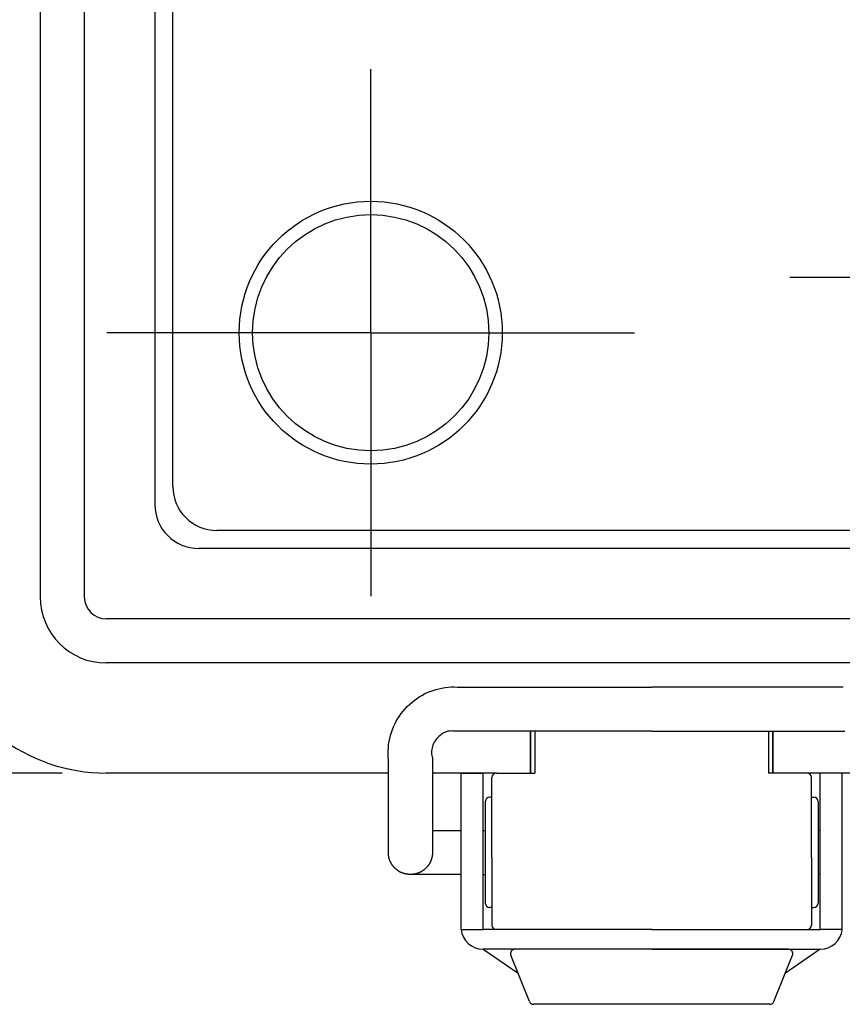
# Model space of a CAD drawing. Units: millimetres. Extents: x 0 to 1644, y 0 to 560.
# Drawn here: x 1035 to 1072, y 201 to 246 of the extents above; entities that cross this region are included whole.
import ezdxf

# ---------------------------------------------------------------- set-up
doc = ezdxf.new("R2010")
doc.units = ezdxf.units.MM
doc.header["$LTSCALE"] = 2
doc.linetypes.add('AM_ISO08W050', pattern=[18, 12, -1.5, 3, -1.5])
doc.linetypes.add('AM_ISO08W050x2', pattern=[9, 6, -0.75, 1.5, -0.75])
for name, color, linetype, lineweight in [('AM_5', 3, 'Continuous', 25), ('AM_7', 4, 'AM_ISO08W050', 25), ('ﾎﾞﾃﾞｨｰ', 2, 'Continuous', 25), ('ﾗｯﾁ', 3, 'Continuous', 25), ('ﾗｯﾁ金具', 6, 'Continuous', 25)]:
    doc.layers.add(name, color=color, linetype=linetype, lineweight=lineweight)
doc.styles.get("Standard").update_dxf_attribs({"font": 'ISOCP.SHX', "bigfont": 'EXTFONT.SHX'})
doc.dimstyles.new('AM_ISO$0', dxfattribs={"dimscale": 2, "dimtxt": 3.5, "dimasz": 2.5, "dimexe": 1, "dimexo": 1, "dimgap": 1.5, "dimtad": 1, "dimdec": 1, "dimdsep": 46, "dimtxsty": 'STANDARD', "dimblk": 'OPEN30', "dimcen": 0, "dimclrd": 3, "dimclre": 3, "dimclrt": 2, "dimadec": 0, "dimazin": 2, "dimtp": 0.1, "dimtm": 0.1, "dimtfac": 0.71, "dimtmove": 0, "dimatfit": 3, "dimldrblk": 'OPEN30', "dimfxl": 1, "dimlwd": -1, "dimlwe": -1, "dimarcsym": 0})

# ---------------------------------------------------------------- blocks, each defined once
blk = doc.blocks.new('_Open30')
at = {"color": 0, "linetype": 'ByBlock', "lineweight": -2}
for p, q in [((-1, 0.2679), (0, 0)), ((0, 0), (-1, -0.2679)), ((0, 0), (-1, 0))]:
    blk.add_line(p, q, dxfattribs=at)
blk = doc.blocks.new('*D71')
at = {"layer": 'AM_5', "color": 3}
for p, q in [((1037.041, 311.573), (1009.756, 311.573)), ((1011.756, 306.573), (1011.756, 216.573)), ((1037.041, 211.573), (1009.756, 211.573))]:
    blk.add_line(p, q, dxfattribs=at)
at = {"layer": 'Defpoints', "color": 0}
for p in [(1039.041, 311.573), (1011.756, 211.573), (1039.041, 211.573)]:
    blk.add_point(p, dxfattribs=at)
at = {"layer": 'AM_5', "color": 3, "xscale": 5, "yscale": 5, "zscale": 5}
for p, rotation in [((1011.756, 311.573), 90), ((1011.756, 211.573), 270)]:
    blk.add_blockref('_Open30', p, dxfattribs=dict(at, rotation=rotation))
at = {"layer": 'AM_5', "color": 2, "insert": (1005.256, 261.573), "char_height": 7, "attachment_point": 5, "rotation": 90}
blk.add_mtext('100', dxfattribs=at)

msp = doc.modelspace()

# ---------------------------------------------------------------- linework, layer by layer
at = {"layer": 'AM_7', "linetype": 'AM_ISO08W050x2'}
for p, q in [((1051.041, 231.571), (1051.041, 243.541)), ((1081.041, 234.071), (1070.066, 234.071)), ((1051.041, 231.571), (1039.071, 231.571)), ((1051.041, 231.571), (1063.011, 231.571)), ((1051.041, 231.571), (1051.041, 219.601))]:
    msp.add_line(p, q, dxfattribs=at)
at = {"layer": 'ﾎﾞﾃﾞｨｰ'}
for p, q in [((1036.041, 303.573), (1036.041, 219.573)), ((1038.041, 303.573), (1038.041, 219.573)), ((1041.24, 299.374), (1041.24, 223.773)), ((1042.057, 224.59), (1042.057, 298.557)), ((1106.041, 222.59), (1044.057, 222.59)), ((1106.041, 221.773), (1043.24, 221.773)), ((1106.041, 218.573), (1039.041, 218.573)), ((1106.041, 216.573), (1039.041, 216.573)), ((1051.84, 211.573), (1039.041, 211.573)), ((1056.741, 211.573), (1053.84, 211.573)), ((1073.741, 211.573), (1070.841, 211.573))]:
    msp.add_line(p, q, dxfattribs=at)
for radius in [5.97, 5.361]:
    msp.add_circle((1051.041, 231.571), radius, dxfattribs=at)
for centre, radius, start in [((1044.057, 224.59), 2, 180), ((1043.24, 223.773), 2, 180), ((1039.041, 219.573), 3, 180), ((1039.041, 219.573), 1, 180), ((1039.041, 219.573), 8, 194.8477)]:
    msp.add_arc(centre, radius, start, 270, dxfattribs=at)
at = {"layer": 'ﾗｯﾁ'}
for p, q in [((1058.292, 211.574), (1058.291, 213.473)), ((1058.291, 213.473), (1058.291, 211.573)), ((1069.29, 213.473), (1069.291, 211.573)), ((1069.29, 211.574), (1069.29, 213.473)), ((1056.741, 211.573), (1058.491, 211.573)), ((1071.041, 211.573), (1069.291, 211.573))]:
    msp.add_line(p, q, dxfattribs=at)
at = {"layer": 'ﾗｯﾁ', "linetype": 'Continuous'}
for p, q in [((1058.491, 213.473), (1058.491, 211.573)), ((1069.091, 213.473), (1069.091, 211.573)), ((1056.741, 211.573), (1057.041, 211.573)), ((1069.191, 211.573), (1069.091, 211.573)), ((1070.541, 211.573), (1069.191, 211.573)), ((1070.841, 211.573), (1070.541, 211.573)), ((1056.541, 210.473), (1056.541, 211.373)), ((1071.041, 210.473), (1071.041, 211.373)), ((1056.241, 210.273), (1056.241, 207.973)), ((1056.541, 210.473), (1056.441, 210.473)), ((1056.541, 207.723), (1056.541, 210.473)), ((1071.041, 210.473), (1071.141, 210.473)), ((1071.041, 207.723), (1071.041, 210.473)), ((1071.341, 210.273), (1071.341, 207.973)), ((1056.241, 207.973), (1056.241, 205.673)), ((1071.341, 207.973), (1071.341, 205.673)), ((1056.541, 207.723), (1056.541, 205.473)), ((1071.041, 207.723), (1071.041, 205.473)), ((1056.541, 205.473), (1056.441, 205.473)), ((1056.541, 205.473), (1056.541, 204.673)), ((1071.041, 205.473), (1071.041, 204.673)), ((1071.041, 205.473), (1071.141, 205.473)), ((1063.791, 204.473), (1056.741, 204.473)), ((1063.791, 204.473), (1070.841, 204.473))]:
    msp.add_line(p, q, dxfattribs=at)
for centre, start, end in [((1056.741, 211.373), 90, 180), ((1070.841, 211.373), 0, 90), ((1056.441, 210.273), 90, 180), ((1071.141, 210.273), 0, 90), ((1056.441, 205.673), 180, 270), ((1071.141, 205.673), 270, 0), ((1056.741, 204.673), 180, 270), ((1070.841, 204.673), 270, 0)]:
    msp.add_arc(centre, 0.2, start, end, dxfattribs=at)
at = {"layer": 'ﾗｯﾁ金具', "linetype": 'Continuous'}
for p, q in [((1053.24, 215.028), (1053.36, 215.1)), ((1053.36, 215.1), (1053.483, 215.165)), ((1053.483, 215.165), (1053.609, 215.225)), ((1053.609, 215.225), (1053.738, 215.279)), ((1053.738, 215.279), (1053.869, 215.327)), ((1053.869, 215.327), (1054.002, 215.369)), ((1054.002, 215.369), (1054.137, 215.405)), ((1054.137, 215.405), (1054.273, 215.434)), ((1054.273, 215.434), (1054.411, 215.457)), ((1054.411, 215.457), (1054.549, 215.474)), ((1054.549, 215.474), (1054.689, 215.483)), ((1054.689, 215.483), (1054.828, 215.482)), ((1054.828, 215.482), (1054.967, 215.475)), ((1054.967, 215.475), (1055.107, 215.473)), ((1055.107, 215.473), (1063.791, 215.473)), ((1072.475, 215.473), (1063.791, 215.473)), ((1052.697, 214.593), (1052.797, 214.69)), ((1052.797, 214.69), (1052.902, 214.782)), ((1052.902, 214.782), (1053.011, 214.87)), ((1053.011, 214.87), (1053.124, 214.952)), ((1053.124, 214.952), (1053.24, 215.028)), ((1052.343, 214.163), (1052.424, 214.276)), ((1052.424, 214.276), (1052.51, 214.386)), ((1052.51, 214.386), (1052.601, 214.492)), ((1052.601, 214.492), (1052.697, 214.593)), ((1052.075, 213.674), (1052.134, 213.801)), ((1052.134, 213.801), (1052.198, 213.925)), ((1052.198, 213.925), (1052.268, 214.045)), ((1052.268, 214.045), (1052.343, 214.163)), ((1051.901, 213.145), (1051.935, 213.28)), ((1051.935, 213.28), (1051.976, 213.414)), ((1051.976, 213.414), (1052.022, 213.545)), ((1052.022, 213.545), (1052.075, 213.674)), ((1054.184, 213.285), (1054.132, 213.24)), ((1054.239, 213.326), (1054.184, 213.285)), ((1054.296, 213.364), (1054.239, 213.326)), ((1054.356, 213.398), (1054.296, 213.364)), ((1054.417, 213.428), (1054.356, 213.398)), ((1054.481, 213.453), (1054.417, 213.428)), ((1054.546, 213.475), (1054.481, 213.453)), ((1054.614, 213.483), (1054.546, 213.475)), ((1054.683, 213.484), (1054.614, 213.483)), ((1054.751, 213.483), (1054.683, 213.484)), ((1054.82, 213.48), (1054.751, 213.483)), ((1054.888, 213.477), (1054.82, 213.48)), ((1054.957, 213.475), (1054.888, 213.477)), ((1055.026, 213.473), (1054.957, 213.475)), ((1063.791, 213.473), (1055.026, 213.473)), ((1063.791, 213.473), (1072.556, 213.473)), ((1051.842, 212.731), (1051.853, 212.87)), ((1051.853, 212.87), (1051.873, 213.008)), ((1051.873, 213.008), (1051.901, 213.145)), ((1053.865, 212.846), (1053.843, 212.781)), ((1053.892, 212.909), (1053.865, 212.846)), ((1053.922, 212.97), (1053.892, 212.909)), ((1053.957, 213.03), (1053.922, 212.97)), ((1053.996, 213.086), (1053.957, 213.03)), ((1054.038, 213.141), (1053.996, 213.086)), ((1054.083, 213.192), (1054.038, 213.141)), ((1054.132, 213.24), (1054.083, 213.192)), ((1051.837, 212.592), (1051.842, 212.731)), ((1051.837, 212.452), (1051.837, 212.592)), ((1051.839, 212.313), (1051.837, 212.452)), ((1053.802, 212.58), (1053.797, 212.511)), ((1053.797, 212.511), (1053.797, 212.443)), ((1053.797, 212.443), (1053.808, 212.375)), ((1053.811, 212.648), (1053.802, 212.58)), ((1053.825, 212.715), (1053.811, 212.648)), ((1053.843, 212.781), (1053.825, 212.715)), ((1051.84, 212.173), (1051.839, 212.313)), ((1051.84, 212.172), (1051.84, 212.173)), ((1051.84, 212.173), (1051.84, 212.173)), ((1051.84, 212.17), (1051.84, 212.172)), ((1051.84, 212.166), (1051.84, 212.17)), ((1051.84, 212.161), (1051.84, 212.166)), ((1051.84, 212.154), (1051.84, 212.161)), ((1051.84, 212.147), (1051.84, 212.154)), ((1051.84, 212.137), (1051.84, 212.147)), ((1051.84, 212.127), (1051.84, 212.137)), ((1051.84, 212.116), (1051.84, 212.127)), ((1051.84, 212.103), (1051.84, 212.116)), ((1051.84, 212.089), (1051.84, 212.103)), ((1051.84, 212.075), (1051.84, 212.089)), ((1051.84, 212.059), (1051.84, 212.075)), ((1051.84, 212.042), (1051.84, 212.059)), ((1051.84, 212.025), (1051.84, 212.042)), ((1051.84, 212.007), (1051.84, 212.025)), ((1051.84, 211.988), (1051.84, 212.007)), ((1051.84, 211.968), (1051.84, 211.988)), ((1051.84, 211.948), (1051.84, 211.968)), ((1051.84, 211.928), (1051.84, 211.948)), ((1053.808, 212.375), (1053.828, 212.309)), ((1053.828, 212.309), (1053.838, 212.242)), ((1053.838, 212.242), (1053.84, 212.173)), ((1053.84, 212.173), (1053.84, 212.173)), ((1053.84, 212.173), (1053.84, 212.172)), ((1053.84, 212.172), (1053.84, 212.168)), ((1053.84, 212.168), (1053.84, 212.161)), ((1053.84, 212.161), (1053.84, 212.153)), ((1053.84, 212.153), (1053.84, 212.142)), ((1053.84, 212.142), (1053.84, 212.129)), ((1053.84, 212.129), (1053.84, 212.115)), ((1053.84, 212.115), (1053.84, 212.099)), ((1053.84, 212.099), (1053.84, 212.081)), ((1053.84, 212.081), (1053.84, 212.063)), ((1053.84, 212.063), (1053.84, 212.042)), ((1053.84, 212.042), (1053.84, 212.021)), ((1053.84, 212.021), (1053.84, 212)), ((1053.84, 212), (1053.84, 211.977)), ((1053.84, 211.977), (1053.84, 211.954)), ((1053.84, 211.954), (1053.84, 211.931)), ((1051.84, 211.906), (1051.84, 211.928)), ((1051.84, 211.884), (1051.84, 211.906)), ((1051.84, 211.862), (1051.84, 211.884)), ((1051.84, 211.84), (1051.84, 211.862)), ((1051.84, 211.817), (1051.84, 211.84)), ((1051.84, 211.794), (1051.84, 211.817)), ((1051.84, 211.77), (1051.84, 211.794)), ((1051.84, 211.747), (1051.84, 211.77)), ((1051.84, 211.723), (1051.84, 211.747)), ((1051.84, 211.7), (1051.84, 211.723)), ((1051.84, 211.676), (1051.84, 211.7)), ((1051.84, 211.652), (1051.84, 211.676)), ((1051.84, 211.629), (1051.84, 211.652)), ((1051.84, 211.606), (1051.84, 211.629)), ((1051.84, 211.583), (1051.84, 211.606)), ((1051.84, 211.56), (1051.84, 211.583)), ((1051.84, 211.537), (1051.84, 211.56)), ((1051.84, 211.515), (1051.84, 211.537)), ((1051.84, 211.493), (1051.84, 211.515)), ((1051.84, 211.472), (1051.84, 211.493)), ((1053.84, 211.931), (1053.84, 211.907)), ((1053.84, 211.907), (1053.84, 211.883)), ((1053.84, 211.883), (1053.84, 211.86)), ((1053.84, 211.86), (1053.84, 211.837)), ((1053.84, 211.837), (1053.84, 211.814)), ((1053.84, 211.814), (1053.84, 211.792)), ((1053.84, 211.792), (1053.84, 211.77)), ((1053.84, 211.77), (1053.84, 211.749)), ((1053.84, 211.749), (1053.84, 211.729)), ((1053.84, 211.729), (1053.84, 211.71)), ((1053.84, 211.71), (1053.84, 211.691)), ((1053.84, 211.691), (1053.84, 211.672)), ((1053.84, 211.672), (1053.84, 211.654)), ((1053.84, 211.654), (1053.84, 211.637)), ((1053.84, 211.637), (1053.84, 211.62)), ((1053.84, 211.62), (1053.84, 211.603)), ((1053.84, 211.603), (1053.84, 211.586)), ((1053.84, 211.586), (1053.84, 211.57)), ((1053.84, 211.57), (1053.84, 211.554)), ((1053.84, 211.554), (1053.84, 211.538)), ((1053.84, 211.538), (1053.84, 211.522)), ((1053.84, 211.522), (1053.84, 211.506)), ((1053.84, 211.506), (1053.84, 211.491)), ((1053.84, 211.491), (1053.84, 211.475)), ((1055.141, 211.573), (1056.141, 211.573)), ((1055.141, 204.473), (1055.141, 211.573)), ((1056.141, 204.473), (1056.141, 211.573)), ((1072.441, 211.573), (1071.441, 211.573)), ((1071.441, 204.473), (1071.441, 211.573)), ((1072.441, 204.473), (1072.441, 211.573)), ((1051.84, 211.451), (1051.84, 211.472)), ((1051.84, 211.431), (1051.84, 211.451)), ((1051.84, 211.41), (1051.84, 211.431)), ((1051.84, 211.391), (1051.84, 211.41)), ((1051.84, 211.371), (1051.84, 211.391)), ((1051.84, 211.352), (1051.84, 211.371)), ((1051.84, 211.333), (1051.84, 211.352)), ((1051.84, 211.315), (1051.84, 211.333)), ((1051.84, 211.296), (1051.84, 211.315)), ((1051.84, 211.279), (1051.84, 211.296)), ((1051.84, 211.261), (1051.84, 211.279)), ((1051.84, 211.243), (1051.84, 211.261)), ((1051.84, 211.226), (1051.84, 211.243)), ((1051.84, 211.209), (1051.84, 211.226)), ((1051.84, 211.192), (1051.84, 211.209)), ((1051.84, 211.175), (1051.84, 211.192)), ((1051.84, 211.159), (1051.84, 211.175)), ((1051.84, 211.143), (1051.84, 211.159)), ((1051.84, 211.126), (1051.84, 211.143)), ((1051.84, 211.11), (1051.84, 211.126)), ((1051.84, 211.094), (1051.84, 211.11)), ((1051.84, 211.078), (1051.84, 211.094)), ((1051.84, 211.062), (1051.84, 211.078)), ((1051.84, 211.047), (1051.84, 211.062)), ((1051.84, 211.031), (1051.84, 211.047)), ((1053.84, 211.475), (1053.84, 211.459)), ((1053.84, 211.459), (1053.84, 211.443)), ((1053.84, 211.443), (1053.84, 211.427)), ((1053.84, 211.427), (1053.84, 211.411)), ((1053.84, 211.411), (1053.84, 211.395)), ((1053.84, 211.395), (1053.84, 211.378)), ((1053.84, 211.378), (1053.84, 211.361)), ((1053.84, 211.361), (1053.84, 211.344)), ((1053.84, 211.344), (1053.84, 211.327)), ((1053.84, 211.327), (1053.84, 211.31)), ((1053.84, 211.31), (1053.84, 211.292)), ((1053.84, 211.292), (1053.84, 211.275)), ((1053.84, 211.275), (1053.84, 211.257)), ((1053.84, 211.257), (1053.84, 211.24)), ((1053.84, 211.24), (1053.84, 211.222)), ((1053.84, 211.222), (1053.84, 211.204)), ((1053.84, 211.204), (1053.84, 211.186)), ((1053.84, 211.186), (1053.84, 211.169)), ((1053.84, 211.169), (1053.84, 211.151)), ((1053.84, 211.151), (1053.84, 211.134)), ((1053.84, 211.134), (1053.84, 211.116)), ((1053.84, 211.116), (1053.84, 211.099)), ((1053.84, 211.099), (1053.84, 211.081)), ((1053.84, 211.081), (1053.84, 211.064)), ((1053.84, 211.064), (1053.84, 211.047)), ((1053.84, 211.047), (1053.84, 211.029)), ((1051.84, 211.015), (1051.84, 211.031)), ((1051.84, 210.999), (1051.84, 211.015)), ((1051.84, 210.984), (1051.84, 210.999)), ((1051.84, 210.968), (1051.84, 210.984)), ((1051.84, 210.952), (1051.84, 210.968)), ((1051.84, 210.937), (1051.84, 210.952)), ((1051.84, 210.921), (1051.84, 210.937)), ((1051.84, 210.905), (1051.84, 210.921)), ((1051.84, 210.889), (1051.84, 210.905)), ((1051.84, 210.873), (1051.84, 210.889)), ((1051.84, 210.857), (1051.84, 210.873)), ((1051.84, 210.84), (1051.84, 210.857)), ((1051.84, 210.824), (1051.84, 210.84)), ((1051.84, 210.807), (1051.84, 210.824)), ((1051.84, 210.791), (1051.84, 210.807)), ((1051.84, 210.774), (1051.84, 210.791)), ((1051.84, 210.757), (1051.84, 210.774)), ((1051.84, 210.74), (1051.84, 210.757)), ((1051.84, 210.723), (1051.84, 210.74)), ((1051.84, 210.706), (1051.84, 210.723)), ((1051.84, 210.689), (1051.84, 210.706)), ((1051.84, 210.671), (1051.84, 210.689)), ((1051.84, 210.654), (1051.84, 210.671)), ((1051.84, 210.637), (1051.84, 210.654)), ((1051.84, 210.619), (1051.84, 210.637)), ((1051.84, 210.602), (1051.84, 210.619)), ((1051.84, 210.584), (1051.84, 210.602)), ((1053.84, 211.029), (1053.84, 211.012)), ((1053.84, 211.012), (1053.84, 210.995)), ((1053.84, 210.995), (1053.84, 210.977)), ((1053.84, 210.977), (1053.84, 210.96)), ((1053.84, 210.96), (1053.84, 210.943)), ((1053.84, 210.943), (1053.84, 210.926)), ((1053.84, 210.926), (1053.84, 210.909)), ((1053.84, 210.909), (1053.84, 210.891)), ((1053.84, 210.891), (1053.84, 210.874)), ((1053.84, 210.874), (1053.84, 210.857)), ((1053.84, 210.857), (1053.84, 210.84)), ((1053.84, 210.84), (1053.84, 210.822)), ((1053.84, 210.822), (1053.84, 210.805)), ((1053.84, 210.805), (1053.84, 210.788)), ((1053.84, 210.788), (1053.84, 210.77)), ((1053.84, 210.77), (1053.84, 210.753)), ((1053.84, 210.753), (1053.84, 210.736)), ((1053.84, 210.736), (1053.84, 210.718)), ((1053.84, 210.718), (1053.84, 210.701)), ((1053.84, 210.701), (1053.84, 210.684)), ((1053.84, 210.684), (1053.84, 210.666)), ((1053.84, 210.666), (1053.84, 210.649)), ((1053.84, 210.649), (1053.84, 210.632)), ((1053.84, 210.632), (1053.84, 210.614)), ((1053.84, 210.614), (1053.84, 210.597)), ((1053.84, 210.597), (1053.84, 210.58)), ((1051.84, 210.566), (1051.84, 210.584)), ((1051.84, 210.549), (1051.84, 210.566)), ((1051.84, 210.531), (1051.84, 210.549)), ((1051.84, 210.513), (1051.84, 210.531)), ((1051.84, 210.496), (1051.84, 210.513)), ((1051.84, 210.478), (1051.84, 210.496)), ((1051.84, 210.46), (1051.84, 210.478)), ((1051.84, 210.443), (1051.84, 210.46)), ((1051.84, 210.425), (1051.84, 210.443)), ((1051.84, 210.407), (1051.84, 210.425)), ((1051.84, 210.39), (1051.84, 210.407)), ((1051.84, 210.372), (1051.84, 210.39)), ((1051.84, 210.354), (1051.84, 210.372)), ((1051.84, 210.337), (1051.84, 210.354)), ((1051.84, 210.319), (1051.84, 210.337)), ((1051.84, 210.302), (1051.84, 210.319)), ((1051.84, 210.284), (1051.84, 210.302)), ((1051.84, 210.267), (1051.84, 210.284)), ((1051.84, 210.249), (1051.84, 210.267)), ((1051.84, 210.232), (1051.84, 210.249)), ((1051.84, 210.215), (1051.84, 210.232)), ((1051.84, 210.197), (1051.84, 210.215)), ((1051.84, 210.18), (1051.84, 210.197)), ((1051.84, 210.163), (1051.84, 210.18)), ((1051.84, 210.145), (1051.84, 210.163)), ((1053.84, 210.58), (1053.84, 210.562)), ((1053.84, 210.562), (1053.84, 210.545)), ((1053.84, 210.545), (1053.84, 210.528)), ((1053.84, 210.528), (1053.84, 210.51)), ((1053.84, 210.51), (1053.84, 210.493)), ((1053.84, 210.493), (1053.84, 210.476)), ((1053.84, 210.476), (1053.84, 210.458)), ((1053.84, 210.458), (1053.84, 210.441)), ((1053.84, 210.441), (1053.84, 210.424)), ((1053.84, 210.424), (1053.84, 210.406)), ((1053.84, 210.406), (1053.84, 210.389)), ((1053.84, 210.389), (1053.84, 210.372)), ((1053.84, 210.372), (1053.84, 210.354)), ((1053.84, 210.354), (1053.84, 210.337)), ((1053.84, 210.337), (1053.84, 210.32)), ((1053.84, 210.32), (1053.84, 210.302)), ((1053.84, 210.302), (1053.84, 210.285)), ((1053.84, 210.285), (1053.84, 210.268)), ((1053.84, 210.268), (1053.84, 210.251)), ((1053.84, 210.251), (1053.84, 210.233)), ((1053.84, 210.233), (1053.84, 210.216)), ((1053.84, 210.216), (1053.84, 210.199)), ((1053.84, 210.199), (1053.84, 210.181)), ((1053.84, 210.181), (1053.84, 210.164)), ((1053.84, 210.164), (1053.84, 210.147)), ((1051.84, 210.128), (1051.84, 210.145)), ((1051.84, 210.111), (1051.84, 210.128)), ((1051.84, 210.094), (1051.84, 210.111)), ((1051.84, 210.076), (1051.84, 210.094)), ((1051.84, 210.059), (1051.84, 210.076)), ((1051.84, 210.042), (1051.84, 210.059)), ((1051.84, 210.025), (1051.84, 210.042)), ((1051.84, 210.008), (1051.84, 210.025)), ((1051.84, 209.99), (1051.84, 210.008)), ((1051.84, 209.973), (1051.84, 209.99)), ((1051.84, 209.956), (1051.84, 209.973)), ((1051.84, 209.939), (1051.84, 209.956)), ((1051.84, 209.921), (1051.84, 209.939)), ((1051.84, 209.904), (1051.84, 209.921)), ((1051.84, 209.887), (1051.84, 209.904)), ((1051.84, 209.869), (1051.84, 209.887)), ((1051.84, 209.852), (1051.84, 209.869)), ((1051.84, 209.835), (1051.84, 209.852)), ((1051.84, 209.817), (1051.84, 209.835)), ((1051.84, 209.8), (1051.84, 209.817)), ((1051.84, 209.783), (1051.84, 209.8)), ((1051.84, 209.766), (1051.84, 209.783)), ((1051.84, 209.748), (1051.84, 209.766)), ((1051.84, 209.731), (1051.84, 209.748)), ((1051.84, 209.714), (1051.84, 209.731)), ((1051.84, 209.696), (1051.84, 209.714)), ((1053.84, 210.147), (1053.84, 210.129)), ((1053.84, 210.129), (1053.84, 210.112)), ((1053.84, 210.112), (1053.84, 210.095)), ((1053.84, 210.095), (1053.84, 210.077)), ((1053.84, 210.077), (1053.84, 210.06)), ((1053.84, 210.06), (1053.84, 210.043)), ((1053.84, 210.043), (1053.84, 210.025)), ((1053.84, 210.025), (1053.84, 210.008)), ((1053.84, 210.008), (1053.84, 209.991)), ((1053.84, 209.991), (1053.84, 209.973)), ((1053.84, 209.973), (1053.84, 209.956)), ((1053.84, 209.956), (1053.84, 209.939)), ((1053.84, 209.939), (1053.84, 209.921)), ((1053.84, 209.921), (1053.84, 209.904)), ((1053.84, 209.904), (1053.84, 209.887)), ((1053.84, 209.887), (1053.84, 209.869)), ((1053.84, 209.869), (1053.84, 209.852)), ((1053.84, 209.852), (1053.84, 209.835)), ((1053.84, 209.835), (1053.84, 209.817)), ((1053.84, 209.817), (1053.84, 209.8)), ((1053.84, 209.8), (1053.84, 209.783)), ((1053.84, 209.783), (1053.84, 209.766)), ((1053.84, 209.766), (1053.84, 209.748)), ((1053.84, 209.748), (1053.84, 209.731)), ((1053.84, 209.731), (1053.84, 209.714)), ((1053.84, 209.714), (1053.84, 209.696)), ((1051.84, 209.679), (1051.84, 209.696)), ((1051.84, 209.662), (1051.84, 209.679)), ((1051.84, 209.644), (1051.84, 209.662)), ((1051.84, 209.627), (1051.84, 209.644)), ((1051.84, 209.61), (1051.84, 209.627)), ((1051.84, 209.592), (1051.84, 209.61)), ((1051.84, 209.575), (1051.84, 209.592)), ((1051.84, 209.558), (1051.84, 209.575)), ((1051.84, 209.54), (1051.84, 209.558)), ((1051.84, 209.523), (1051.84, 209.54)), ((1051.84, 209.506), (1051.84, 209.523)), ((1051.84, 209.488), (1051.84, 209.506)), ((1051.84, 209.471), (1051.84, 209.488)), ((1051.84, 209.454), (1051.84, 209.471)), ((1051.84, 209.436), (1051.84, 209.454)), ((1051.84, 209.419), (1051.84, 209.436)), ((1051.84, 209.402), (1051.84, 209.419)), ((1051.84, 209.384), (1051.84, 209.402)), ((1051.84, 209.367), (1051.84, 209.384)), ((1051.84, 209.35), (1051.84, 209.367)), ((1051.84, 209.332), (1051.84, 209.35)), ((1051.84, 209.315), (1051.84, 209.332)), ((1051.84, 209.298), (1051.84, 209.315)), ((1051.84, 209.281), (1051.84, 209.298)), ((1051.84, 209.263), (1051.84, 209.281)), ((1051.84, 209.246), (1051.84, 209.263)), ((1053.84, 209.696), (1053.84, 209.679)), ((1053.84, 209.679), (1053.84, 209.662)), ((1053.84, 209.662), (1053.84, 209.644)), ((1053.84, 209.644), (1053.84, 209.627)), ((1053.84, 209.627), (1053.84, 209.61)), ((1053.84, 209.61), (1053.84, 209.592)), ((1053.84, 209.592), (1053.84, 209.575)), ((1053.84, 209.575), (1053.84, 209.558)), ((1053.84, 209.558), (1053.84, 209.54)), ((1053.84, 209.54), (1053.84, 209.523)), ((1053.84, 209.523), (1053.84, 209.506)), ((1053.84, 209.506), (1053.84, 209.488)), ((1053.84, 209.488), (1053.84, 209.471)), ((1053.84, 209.471), (1053.84, 209.454)), ((1053.84, 209.454), (1053.84, 209.436)), ((1053.84, 209.436), (1053.84, 209.419)), ((1053.84, 209.419), (1053.84, 209.402)), ((1053.84, 209.402), (1053.84, 209.384)), ((1053.84, 209.384), (1053.84, 209.367)), ((1053.84, 209.367), (1053.84, 209.35)), ((1053.84, 209.35), (1053.84, 209.332)), ((1053.84, 209.332), (1053.84, 209.315)), ((1053.84, 209.315), (1053.84, 209.298)), ((1053.84, 209.298), (1053.84, 209.281)), ((1053.84, 209.281), (1053.84, 209.263)), ((1053.84, 209.263), (1053.84, 209.246)), ((1051.84, 209.229), (1051.84, 209.246)), ((1051.84, 209.211), (1051.84, 209.229)), ((1051.84, 209.194), (1051.84, 209.211)), ((1051.84, 209.177), (1051.84, 209.194)), ((1051.84, 209.159), (1051.84, 209.177)), ((1051.84, 209.142), (1051.84, 209.159)), ((1051.84, 209.125), (1051.84, 209.142)), ((1051.84, 209.107), (1051.84, 209.125)), ((1051.84, 209.09), (1051.84, 209.107)), ((1051.84, 209.073), (1051.84, 209.09)), ((1051.84, 209.055), (1051.84, 209.073)), ((1051.84, 209.038), (1051.84, 209.055)), ((1051.84, 209.021), (1051.84, 209.038)), ((1051.84, 209.003), (1051.84, 209.021)), ((1051.84, 208.986), (1051.84, 209.003)), ((1051.84, 208.969), (1051.84, 208.986)), ((1051.84, 208.951), (1051.84, 208.969)), ((1051.84, 208.934), (1051.84, 208.951)), ((1051.84, 208.917), (1051.84, 208.934)), ((1051.84, 208.899), (1051.84, 208.917)), ((1051.84, 208.882), (1051.84, 208.899)), ((1051.84, 208.865), (1051.84, 208.882)), ((1051.84, 208.848), (1051.84, 208.865)), ((1051.84, 208.83), (1051.84, 208.848)), ((1051.84, 208.813), (1051.84, 208.83)), ((1051.84, 208.796), (1051.84, 208.813)), ((1053.84, 209.246), (1053.84, 209.229)), ((1053.84, 209.229), (1053.84, 209.211)), ((1053.84, 209.211), (1053.84, 209.194)), ((1053.84, 209.194), (1053.84, 209.177)), ((1053.84, 209.177), (1053.84, 209.159)), ((1053.84, 209.159), (1053.84, 209.142)), ((1053.84, 209.142), (1053.84, 209.125)), ((1053.84, 209.125), (1053.84, 209.107)), ((1053.84, 209.107), (1053.84, 209.09)), ((1053.84, 209.09), (1053.84, 209.073)), ((1053.84, 209.073), (1053.84, 209.055)), ((1053.84, 209.055), (1053.84, 209.038)), ((1053.84, 209.038), (1053.84, 209.021)), ((1053.84, 209.021), (1053.84, 209.003)), ((1053.84, 209.003), (1053.84, 208.986)), ((1053.84, 208.986), (1053.84, 208.969)), ((1053.84, 208.973), (1054.212, 208.973)), ((1053.84, 208.969), (1053.84, 208.951)), ((1053.84, 208.951), (1053.84, 208.934)), ((1053.84, 208.934), (1053.84, 208.917)), ((1053.84, 208.917), (1053.84, 208.899)), ((1053.84, 208.899), (1053.84, 208.882)), ((1053.84, 208.882), (1053.84, 208.865)), ((1053.84, 208.865), (1053.84, 208.848)), ((1053.84, 208.848), (1053.84, 208.83)), ((1053.84, 208.83), (1053.84, 208.813)), ((1053.84, 208.813), (1053.84, 208.796)), ((1054.212, 208.973), (1054.582, 208.973)), ((1054.582, 208.973), (1054.952, 208.973)), ((1054.952, 208.973), (1055.141, 208.973)), ((1056.141, 208.973), (1056.241, 208.973)), ((1071.441, 208.973), (1071.341, 208.973)), ((1051.84, 208.778), (1051.84, 208.796)), ((1051.84, 208.761), (1051.84, 208.778)), ((1051.84, 208.744), (1051.84, 208.761)), ((1051.84, 208.726), (1051.84, 208.744)), ((1051.84, 208.709), (1051.84, 208.726)), ((1051.84, 208.692), (1051.84, 208.709)), ((1051.84, 208.674), (1051.84, 208.692)), ((1051.84, 208.657), (1051.84, 208.674)), ((1051.84, 208.64), (1051.84, 208.657)), ((1051.84, 208.622), (1051.84, 208.64)), ((1051.84, 208.605), (1051.84, 208.622)), ((1051.84, 208.588), (1051.84, 208.605)), ((1051.84, 208.57), (1051.84, 208.588)), ((1051.84, 208.553), (1051.84, 208.57)), ((1051.84, 208.536), (1051.84, 208.553)), ((1051.84, 208.518), (1051.84, 208.536)), ((1051.84, 208.501), (1051.84, 208.518)), ((1051.84, 208.484), (1051.84, 208.501)), ((1051.84, 208.466), (1051.84, 208.484)), ((1051.84, 208.449), (1051.84, 208.466)), ((1051.84, 208.432), (1051.84, 208.449)), ((1051.84, 208.414), (1051.84, 208.432)), ((1051.84, 208.397), (1051.84, 208.414)), ((1051.84, 208.38), (1051.84, 208.397)), ((1051.84, 208.363), (1051.84, 208.38)), ((1051.84, 208.345), (1051.84, 208.363)), ((1053.84, 208.796), (1053.84, 208.778)), ((1053.84, 208.778), (1053.84, 208.761)), ((1053.84, 208.761), (1053.84, 208.744)), ((1053.84, 208.744), (1053.84, 208.726)), ((1053.84, 208.726), (1053.84, 208.709)), ((1053.84, 208.709), (1053.84, 208.692)), ((1053.84, 208.692), (1053.84, 208.674)), ((1053.84, 208.674), (1053.84, 208.657)), ((1053.84, 208.657), (1053.84, 208.64)), ((1053.84, 208.64), (1053.84, 208.622)), ((1053.84, 208.622), (1053.84, 208.605)), ((1053.84, 208.605), (1053.84, 208.588)), ((1053.84, 208.588), (1053.84, 208.57)), ((1053.84, 208.57), (1053.84, 208.553)), ((1053.84, 208.553), (1053.84, 208.536)), ((1053.84, 208.536), (1053.84, 208.518)), ((1053.84, 208.518), (1053.84, 208.501)), ((1053.84, 208.501), (1053.84, 208.484)), ((1053.84, 208.484), (1053.84, 208.466)), ((1053.84, 208.466), (1053.84, 208.449)), ((1053.84, 208.449), (1053.84, 208.432)), ((1053.84, 208.432), (1053.84, 208.414)), ((1053.84, 208.414), (1053.84, 208.397)), ((1053.84, 208.397), (1053.84, 208.38)), ((1053.84, 208.38), (1053.84, 208.363)), ((1053.84, 208.363), (1053.84, 208.345)), ((1051.84, 208.328), (1051.84, 208.345)), ((1051.84, 208.311), (1051.84, 208.328)), ((1051.84, 208.293), (1051.84, 208.311)), ((1051.84, 208.276), (1051.84, 208.293)), ((1051.84, 208.259), (1051.84, 208.276)), ((1051.84, 208.241), (1051.84, 208.259)), ((1051.84, 208.224), (1051.84, 208.241)), ((1051.84, 208.207), (1051.84, 208.224)), ((1051.84, 208.189), (1051.84, 208.207)), ((1051.84, 208.172), (1051.84, 208.189)), ((1051.84, 208.155), (1051.84, 208.172)), ((1051.84, 208.137), (1051.84, 208.155)), ((1051.84, 208.12), (1051.84, 208.137)), ((1051.84, 208.103), (1051.84, 208.12)), ((1051.84, 208.085), (1051.84, 208.103)), ((1051.84, 208.068), (1051.84, 208.085)), ((1051.84, 208.051), (1051.84, 208.068)), ((1051.84, 208.033), (1051.84, 208.051)), ((1051.84, 208.016), (1051.84, 208.033)), ((1051.84, 207.999), (1051.84, 208.016)), ((1051.84, 207.998), (1051.84, 208.001)), ((1051.84, 207.981), (1051.84, 207.999)), ((1051.84, 207.964), (1051.84, 207.981)), ((1051.841, 207.947), (1051.84, 207.964)), ((1051.841, 207.93), (1051.841, 207.947)), ((1051.841, 207.912), (1051.841, 207.93)), ((1051.842, 207.895), (1051.841, 207.912)), ((1053.839, 207.912), (1053.838, 207.895)), ((1053.84, 207.93), (1053.839, 207.912)), ((1053.84, 208.345), (1053.84, 208.328)), ((1053.84, 208.328), (1053.84, 208.311)), ((1053.84, 208.311), (1053.84, 208.293)), ((1053.84, 208.293), (1053.84, 208.276)), ((1053.84, 208.276), (1053.84, 208.259)), ((1053.84, 208.259), (1053.84, 208.241)), ((1053.84, 208.241), (1053.84, 208.224)), ((1053.84, 208.224), (1053.84, 208.207)), ((1053.84, 208.207), (1053.84, 208.189)), ((1053.84, 208.189), (1053.84, 208.172)), ((1053.84, 208.172), (1053.84, 208.155)), ((1053.84, 208.155), (1053.84, 208.137)), ((1053.84, 208.137), (1053.84, 208.12)), ((1053.84, 208.12), (1053.84, 208.103)), ((1053.84, 208.103), (1053.84, 208.085)), ((1053.84, 208.085), (1053.84, 208.068)), ((1053.84, 208.068), (1053.84, 208.051)), ((1053.84, 208.051), (1053.84, 208.033)), ((1053.84, 208.033), (1053.84, 208.016)), ((1053.84, 208.016), (1053.84, 207.999)), ((1053.84, 208.001), (1053.841, 207.999)), ((1053.84, 207.999), (1053.84, 207.981)), ((1053.84, 207.981), (1053.84, 207.964)), ((1053.84, 207.964), (1053.84, 207.947)), ((1053.841, 207.951), (1053.84, 207.944)), ((1053.84, 207.947), (1053.84, 207.93)), ((1053.84, 207.944), (1053.84, 207.941)), ((1053.841, 207.999), (1053.841, 207.992)), ((1053.841, 207.992), (1053.841, 207.982)), ((1053.841, 207.982), (1053.841, 207.971)), ((1053.841, 207.971), (1053.841, 207.96)), ((1053.841, 207.96), (1053.841, 207.951)), ((1051.844, 207.878), (1051.842, 207.895)), ((1051.845, 207.86), (1051.844, 207.878)), ((1051.847, 207.843), (1051.845, 207.86)), ((1051.849, 207.826), (1051.847, 207.843)), ((1051.852, 207.809), (1051.849, 207.826)), ((1051.855, 207.792), (1051.852, 207.809)), ((1051.858, 207.775), (1051.855, 207.792)), ((1051.861, 207.758), (1051.858, 207.775)), ((1051.865, 207.741), (1051.861, 207.758)), ((1051.869, 207.724), (1051.865, 207.741)), ((1051.873, 207.707), (1051.869, 207.724)), ((1051.878, 207.69), (1051.873, 207.707)), ((1051.883, 207.674), (1051.878, 207.69)), ((1051.888, 207.657), (1051.883, 207.674)), ((1051.893, 207.641), (1051.888, 207.657)), ((1051.899, 207.625), (1051.893, 207.641)), ((1051.905, 207.608), (1051.899, 207.625)), ((1051.912, 207.592), (1051.905, 207.608)), ((1051.918, 207.576), (1051.912, 207.592)), ((1051.925, 207.56), (1051.918, 207.576)), ((1051.932, 207.545), (1051.925, 207.56)), ((1051.94, 207.529), (1051.932, 207.545)), ((1051.948, 207.514), (1051.94, 207.529)), ((1051.956, 207.498), (1051.948, 207.514)), ((1051.964, 207.483), (1051.956, 207.498)), ((1051.972, 207.468), (1051.964, 207.483)), ((1051.981, 207.453), (1051.972, 207.468)), ((1053.708, 207.468), (1053.7, 207.453)), ((1053.717, 207.483), (1053.708, 207.468)), ((1053.725, 207.498), (1053.717, 207.483)), ((1053.733, 207.514), (1053.725, 207.498)), ((1053.741, 207.529), (1053.733, 207.514)), ((1053.748, 207.545), (1053.741, 207.529)), ((1053.756, 207.56), (1053.748, 207.545)), ((1053.763, 207.576), (1053.756, 207.56)), ((1053.769, 207.592), (1053.763, 207.576)), ((1053.776, 207.608), (1053.769, 207.592)), ((1053.782, 207.625), (1053.776, 207.608)), ((1053.787, 207.641), (1053.782, 207.625)), ((1053.793, 207.657), (1053.787, 207.641)), ((1053.798, 207.674), (1053.793, 207.657)), ((1053.803, 207.69), (1053.798, 207.674)), ((1053.808, 207.707), (1053.803, 207.69)), ((1053.812, 207.724), (1053.808, 207.707)), ((1053.816, 207.741), (1053.812, 207.724)), ((1053.82, 207.758), (1053.816, 207.741)), ((1053.823, 207.775), (1053.82, 207.758)), ((1053.826, 207.792), (1053.823, 207.775)), ((1053.829, 207.809), (1053.826, 207.792)), ((1053.832, 207.826), (1053.829, 207.809)), ((1053.834, 207.843), (1053.832, 207.826)), ((1053.836, 207.86), (1053.834, 207.843)), ((1053.837, 207.878), (1053.836, 207.86)), ((1053.838, 207.895), (1053.837, 207.878)), ((1051.99, 207.438), (1051.981, 207.453)), ((1052, 207.424), (1051.99, 207.438)), ((1052.009, 207.409), (1052, 207.424)), ((1052.019, 207.395), (1052.009, 207.409)), ((1052.029, 207.381), (1052.019, 207.395)), ((1052.04, 207.367), (1052.029, 207.381)), ((1052.05, 207.353), (1052.04, 207.367)), ((1052.061, 207.34), (1052.05, 207.353)), ((1052.072, 207.326), (1052.061, 207.34)), ((1052.083, 207.313), (1052.072, 207.326)), ((1052.095, 207.3), (1052.083, 207.313)), ((1052.106, 207.287), (1052.095, 207.3)), ((1052.118, 207.275), (1052.106, 207.287)), ((1052.131, 207.263), (1052.118, 207.275)), ((1052.143, 207.25), (1052.131, 207.263)), ((1052.155, 207.239), (1052.143, 207.25)), ((1052.168, 207.227), (1052.155, 207.239)), ((1052.181, 207.215), (1052.168, 207.227)), ((1052.194, 207.204), (1052.181, 207.215)), ((1052.208, 207.193), (1052.194, 207.204)), ((1052.221, 207.182), (1052.208, 207.193)), ((1052.235, 207.172), (1052.221, 207.182)), ((1052.249, 207.162), (1052.235, 207.172)), ((1052.263, 207.151), (1052.249, 207.162)), ((1052.277, 207.142), (1052.263, 207.151)), ((1052.292, 207.132), (1052.277, 207.142)), ((1052.306, 207.123), (1052.292, 207.132)), ((1052.321, 207.114), (1052.306, 207.123)), ((1052.336, 207.105), (1052.321, 207.114)), ((1052.351, 207.096), (1052.336, 207.105)), ((1052.366, 207.088), (1052.351, 207.096)), ((1052.382, 207.08), (1052.366, 207.088)), ((1052.397, 207.072), (1052.382, 207.08)), ((1052.413, 207.065), (1052.397, 207.072)), ((1052.429, 207.058), (1052.413, 207.065)), ((1052.444, 207.051), (1052.429, 207.058)), ((1052.46, 207.044), (1052.444, 207.051)), ((1052.476, 207.037), (1052.46, 207.044)), ((1052.493, 207.031), (1052.476, 207.037)), ((1052.509, 207.026), (1052.493, 207.031)), ((1052.525, 207.02), (1052.509, 207.026)), ((1052.542, 207.015), (1052.525, 207.02)), ((1053.156, 207.02), (1053.139, 207.015)), ((1053.172, 207.026), (1053.156, 207.02)), ((1053.188, 207.031), (1053.172, 207.026)), ((1053.204, 207.037), (1053.188, 207.031)), ((1053.221, 207.044), (1053.204, 207.037)), ((1053.236, 207.051), (1053.221, 207.044)), ((1053.252, 207.058), (1053.236, 207.051)), ((1053.268, 207.065), (1053.252, 207.058)), ((1053.284, 207.072), (1053.268, 207.065)), ((1053.299, 207.08), (1053.284, 207.072)), ((1053.315, 207.088), (1053.299, 207.08)), ((1053.33, 207.096), (1053.315, 207.088)), ((1053.345, 207.105), (1053.33, 207.096)), ((1053.36, 207.114), (1053.345, 207.105)), ((1053.374, 207.123), (1053.36, 207.114)), ((1053.389, 207.132), (1053.374, 207.123)), ((1053.404, 207.142), (1053.389, 207.132)), ((1053.418, 207.151), (1053.404, 207.142)), ((1053.432, 207.162), (1053.418, 207.151)), ((1053.446, 207.172), (1053.432, 207.162)), ((1053.46, 207.182), (1053.446, 207.172)), ((1053.473, 207.193), (1053.46, 207.182)), ((1053.486, 207.204), (1053.473, 207.193)), ((1053.5, 207.215), (1053.486, 207.204)), ((1053.513, 207.227), (1053.5, 207.215)), ((1053.525, 207.239), (1053.513, 207.227)), ((1053.538, 207.25), (1053.525, 207.239)), ((1053.55, 207.263), (1053.538, 207.25)), ((1053.563, 207.275), (1053.55, 207.263)), ((1053.574, 207.287), (1053.563, 207.275)), ((1053.586, 207.3), (1053.574, 207.287)), ((1053.598, 207.313), (1053.586, 207.3)), ((1053.609, 207.326), (1053.598, 207.313)), ((1053.62, 207.34), (1053.609, 207.326)), ((1053.631, 207.353), (1053.62, 207.34)), ((1053.641, 207.367), (1053.631, 207.353)), ((1053.652, 207.381), (1053.641, 207.367)), ((1053.662, 207.395), (1053.652, 207.381)), ((1053.672, 207.409), (1053.662, 207.395)), ((1053.681, 207.424), (1053.672, 207.409)), ((1053.691, 207.438), (1053.681, 207.424)), ((1053.7, 207.453), (1053.691, 207.438)), ((1052.558, 207.01), (1052.542, 207.015)), ((1052.575, 207.005), (1052.558, 207.01)), ((1052.592, 207.001), (1052.575, 207.005)), ((1052.609, 206.996), (1052.592, 207.001)), ((1052.626, 206.993), (1052.609, 206.996)), ((1052.643, 206.989), (1052.626, 206.993)), ((1052.66, 206.986), (1052.643, 206.989)), ((1052.677, 206.983), (1052.66, 206.986)), ((1052.694, 206.98), (1052.677, 206.983)), ((1052.711, 206.978), (1052.694, 206.98)), ((1052.728, 206.976), (1052.711, 206.978)), ((1052.745, 206.974), (1052.728, 206.976)), ((1052.763, 206.972), (1052.745, 206.974)), ((1052.78, 206.971), (1052.763, 206.972)), ((1052.797, 206.97), (1052.78, 206.971)), ((1052.814, 206.97), (1052.797, 206.97)), ((1052.832, 206.969), (1052.814, 206.97)), ((1052.849, 206.969), (1052.832, 206.969)), ((1052.866, 206.97), (1052.849, 206.969)), ((1052.884, 206.97), (1052.866, 206.97)), ((1052.901, 206.971), (1052.884, 206.97)), ((1052.918, 206.972), (1052.901, 206.971)), ((1052.936, 206.974), (1052.918, 206.972)), ((1053.16, 206.973), (1052.927, 206.973)), ((1052.953, 206.976), (1052.936, 206.974)), ((1052.97, 206.978), (1052.953, 206.976)), ((1052.987, 206.98), (1052.97, 206.978)), ((1053.004, 206.983), (1052.987, 206.98)), ((1053.021, 206.986), (1053.004, 206.983)), ((1053.038, 206.989), (1053.021, 206.986)), ((1053.055, 206.993), (1053.038, 206.989)), ((1053.072, 206.996), (1053.055, 206.993)), ((1053.089, 207.001), (1053.072, 206.996)), ((1053.106, 207.005), (1053.089, 207.001)), ((1053.122, 207.01), (1053.106, 207.005)), ((1053.139, 207.015), (1053.122, 207.01)), ((1053.392, 206.973), (1053.16, 206.973)), ((1053.625, 206.973), (1053.392, 206.973)), ((1053.858, 206.973), (1053.625, 206.973)), ((1054.09, 206.973), (1053.858, 206.973)), ((1054.323, 206.973), (1054.09, 206.973)), ((1054.556, 206.973), (1054.323, 206.973)), ((1054.788, 206.973), (1054.556, 206.973)), ((1055.02, 206.973), (1054.788, 206.973)), ((1055.141, 206.973), (1055.02, 206.973)), ((1056.141, 206.973), (1056.241, 206.973)), ((1071.441, 206.973), (1071.341, 206.973)), ((1055.141, 204.473), (1056.141, 204.473)), ((1063.791, 204.473), (1056.141, 204.473)), ((1063.791, 204.473), (1071.441, 204.473)), ((1072.441, 204.473), (1071.441, 204.473)), ((1056.141, 203.573), (1057.724, 202.491)), ((1063.791, 203.573), (1056.141, 203.573)), ((1058.291, 203.573), (1057.586, 203.573)), ((1063.791, 203.573), (1058.291, 203.573)), ((1063.791, 203.573), (1071.441, 203.573)), ((1069.291, 203.573), (1063.791, 203.573)), ((1069.995, 203.573), (1069.291, 203.573)), ((1071.441, 203.573), (1069.858, 202.491)), ((1058.241, 201.198), (1057.401, 203.298)), ((1069.341, 201.198), (1070.181, 203.298)), ((1069.155, 201.073), (1058.426, 201.073))]:
    msp.add_line(p, q, dxfattribs=at)
for centre, radius, start, end in [((1056.145, 204.582), 1.01, 186.2082, 269.7896), ((1071.437, 204.582), 1.01, 270.2104, 353.7918), ((1057.586, 203.373), 0.2, 90, 201.8014), ((1069.995, 203.373), 0.2, 338.1986, 90), ((1058.426, 201.273), 0.2, 201.8014, 270), ((1069.155, 201.273), 0.2, 270, 338.1986)]:
    msp.add_arc(centre, radius, start, end, dxfattribs=at)

# ---------------------------------------------------------------- dimensions: what is measured, and where the dimension line sits
at = {"layer": 'AM_5'}
dim = msp.add_linear_dim(base=(1011.756, 211.573), p1=(1039.041, 311.573), p2=(1039.041, 211.573), angle=90, dimstyle='AM_ISO$0', dxfattribs=at)
dim.commit()
dim.dimension.update_dxf_attribs({"geometry": '*D71', "text_midpoint": (1011.756, 261.573), "dimtype": 160})

doc.saveas('drawing.dxf')
